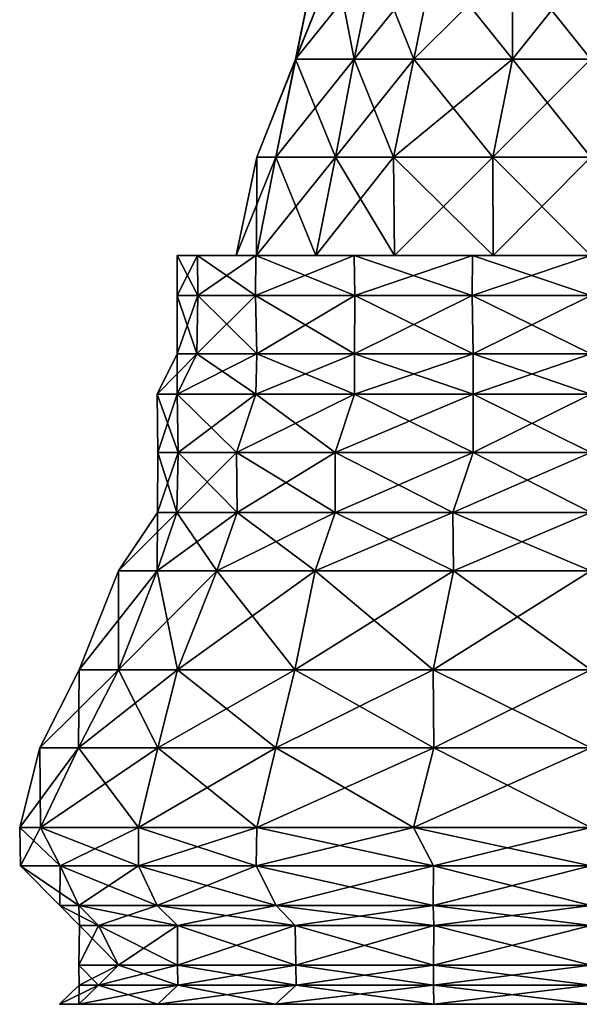
# Model space of a CAD drawing. Units: metres. Extents: x -2.9 to 2.9, y 0 to 10.
# Drawn here: x -2.9 to -0.1, y 0 to 5 of the extents above; entities that cross this region are included whole.
import ezdxf

# ---------------------------------------------------------------- set-up
doc = ezdxf.new("R2010")
doc.units = ezdxf.units.M

msp = doc.modelspace()

# ---------------------------------------------------------------- linework, layer by layer
for points in [[(-1.2994, 5.2986, -0.3975), (-1.0992, 5.2986, -0.7968), (-1.5001, 4.8, -0.3978)], [(-1.203, 4.8, -0.8984), (-1.5001, 4.8, -0.3978), (-1.0992, 5.2986, -0.7968)], [(-1.5001, 4.8, -0.3978), (-1.499, 4.8), (-1.2994, 5.2986, -0.3975)], [(-1.2994, 5.2986, 0.3975), (-1.3969, 5.2986), (-1.5001, 4.8, 0.3978)], [(-1.499, 4.8), (-1.5001, 4.8, 0.3978), (-1.3969, 5.2986)], [(-1.5001, 4.8, 0.3978), (-1.203, 4.8, 0.8984), (-1.2994, 5.2986, 0.3975)], [(-1.3969, 5.2986), (-1.2994, 5.2986, -0.3975), (-1.499, 4.8)], [(-1.0992, 5.2986, 0.7968), (-1.2994, 5.2986, 0.3975), (-1.203, 4.8, 0.8984)], [(-1.0992, 5.2986, -0.7968), (-0.7968, 5.2986, -1.0992), (-1.203, 4.8, -0.8984)], [(-0.8984, 4.8, -1.203), (-1.203, 4.8, -0.8984), (-0.7968, 5.2986, -1.0992)], [(-1.203, 4.8, 0.8984), (-0.8984, 4.8, 1.203), (-1.0992, 5.2986, 0.7968)], [(-0.7968, 5.2986, 1.0992), (-1.0992, 5.2986, 0.7968), (-0.8984, 4.8, 1.203)], [(-0.7968, 5.2986, -1.0992), (-0.3975, 5.2986, -1.2994), (-0.8984, 4.8, -1.203)], [(-0.3978, 4.8, -1.5001), (-0.8984, 4.8, -1.203), (-0.3975, 5.2986, -1.2994)], [(-0.8984, 4.8, 1.203), (-0.3978, 4.8, 1.5001), (-0.7968, 5.2986, 1.0992)], [(-0.3975, 5.2986, 1.2994), (-0.7968, 5.2986, 1.0992), (-0.3978, 4.8, 1.5001)], [(-0.3975, 5.2986, -1.2994), (0, 5.2986, -1.3969), (-0.3978, 4.8, -1.5001)], [(0, 4.8, -1.499), (-0.3978, 4.8, -1.5001), (0, 5.2986, -1.3969)], [(-0.3978, 4.8, 1.5001), (0, 4.8, 1.499), (-0.3975, 5.2986, 1.2994)], [(0, 5.2986, 1.3969), (-0.3975, 5.2986, 1.2994), (0, 4.8, 1.499)], [(-1.499, 4.8), (-1.5001, 4.8, -0.3978), (-1.6972, 4.3023)], [(-1.6001, 4.3023, -0.4978), (-1.6972, 4.3023), (-1.5001, 4.8, -0.3978)], [(-1.6972, 4.3023), (-1.6001, 4.3023, 0.4978), (-1.499, 4.8)], [(-1.5001, 4.8, -0.3978), (-1.203, 4.8, -0.8984), (-1.6001, 4.3023, -0.4978)], [(-1.2972, 4.3023, -1.0026), (-1.6001, 4.3023, -0.4978), (-1.203, 4.8, -0.8984)], [(-1.5001, 4.8, 0.3978), (-1.499, 4.8), (-1.6001, 4.3023, 0.4978)], [(-1.6001, 4.3023, 0.4978), (-1.2972, 4.3023, 1.0026), (-1.5001, 4.8, 0.3978)], [(-1.203, 4.8, 0.8984), (-1.5001, 4.8, 0.3978), (-1.2972, 4.3023, 1.0026)], [(-1.203, 4.8, -0.8984), (-0.8984, 4.8, -1.203), (-1.2972, 4.3023, -1.0026)], [(-1.0026, 4.3023, -1.2972), (-1.2972, 4.3023, -1.0026), (-0.8984, 4.8, -1.203)], [(-1.2972, 4.3023, 1.0026), (-1.0026, 4.3023, 1.2972), (-1.203, 4.8, 0.8984)], [(-0.8984, 4.8, 1.203), (-1.203, 4.8, 0.8984), (-1.0026, 4.3023, 1.2972)], [(-0.8984, 4.8, -1.203), (-0.3978, 4.8, -1.5001), (-1.0026, 4.3023, -1.2972)], [(-0.4978, 4.3023, -1.6001), (-1.0026, 4.3023, -1.2972), (-0.3978, 4.8, -1.5001)], [(-1.0026, 4.3023, 1.2972), (-0.4978, 4.3023, 1.6001), (-0.8984, 4.8, 1.203)], [(-0.3978, 4.8, 1.5001), (-0.8984, 4.8, 1.203), (-0.4978, 4.3023, 1.6001)], [(-0.3978, 4.8, -1.5001), (0, 4.8, -1.499), (-0.4978, 4.3023, -1.6001)], [(0, 4.3023, -1.6972), (-0.4978, 4.3023, -1.6001), (0, 4.8, -1.499)], [(-0.4978, 4.3023, 1.6001), (0, 4.3023, 1.6972), (-0.3978, 4.8, 1.5001)], [(0, 4.8, 1.499), (-0.3978, 4.8, 1.5001), (0, 4.3023, 1.6972)], [(-1.6972, 4.3023), (-1.6001, 4.3023, -0.4978), (-1.8015, 3.8027)], [(-1.6983, 3.8027, -0.4967), (-1.8015, 3.8027), (-1.6001, 4.3023, -0.4978)], [(-1.8015, 3.8027), (-1.6983, 3.8027, 0.4967), (-1.6972, 4.3023)], [(-1.6001, 4.3023, -0.4978), (-1.2972, 4.3023, -1.0026), (-1.6983, 3.8027, -0.4967)], [(-1.3975, 3.8027, -0.9968), (-1.6983, 3.8027, -0.4967), (-1.2972, 4.3023, -1.0026)], [(-1.6001, 4.3023, 0.4978), (-1.6972, 4.3023), (-1.6983, 3.8027, 0.4967)], [(-1.6983, 3.8027, 0.4967), (-1.3975, 3.8027, 0.9968), (-1.6001, 4.3023, 0.4978)], [(-1.2972, 4.3023, 1.0026), (-1.6001, 4.3023, 0.4978), (-1.3975, 3.8027, 0.9968)], [(-1.2972, 4.3023, -1.0026), (-1.0026, 4.3023, -1.2972), (-1.3975, 3.8027, -0.9968)], [(-0.9968, 3.8027, -1.3975), (-1.3975, 3.8027, -0.9968), (-1.0026, 4.3023, -1.2972)], [(-1.3975, 3.8027, 0.9968), (-0.9968, 3.8027, 1.3975), (-1.2972, 4.3023, 1.0026)], [(-1.0026, 4.3023, 1.2972), (-1.2972, 4.3023, 1.0026), (-0.9968, 3.8027, 1.3975)], [(-1.0026, 4.3023, -1.2972), (-0.4978, 4.3023, -1.6001), (-0.9968, 3.8027, -1.3975)], [(-0.4978, 4.3023, 1.6001), (-1.0026, 4.3023, 1.2972), (-0.4967, 3.8027, 1.6983)], [(-0.9968, 3.8027, 1.3975), (-0.4967, 3.8027, 1.6983), (-1.0026, 4.3023, 1.2972)], [(-0.4967, 3.8027, -1.6983), (-0.9968, 3.8027, -1.3975), (-0.4978, 4.3023, -1.6001)], [(-0.4978, 4.3023, -1.6001), (0, 4.3023, -1.6972), (-0.4967, 3.8027, -1.6983)], [(0, 4.3023, 1.6972), (-0.4978, 4.3023, 1.6001), (0, 3.8027, 1.8015)], [(-0.4967, 3.8027, 1.6983), (0, 3.8027, 1.8015), (-0.4978, 4.3023, 1.6001)], [(0, 3.8027, -1.8015), (-0.4967, 3.8027, -1.6983), (0, 4.3023, -1.6972)], [(-2.1025, 3.8024), (-1.998, 3.8024, -0.6009), (-2.1026, 3.5995)], [(-1.9968, 3.5995, -0.6024), (-2.1026, 3.5995), (-1.998, 3.8024, -0.6009)], [(-2.1026, 3.5995), (-1.9968, 3.5995, 0.6024), (-2.1025, 3.8024)], [(-1.8015, 3.8027), (-1.6983, 3.8027, -0.4967), (-2.1025, 3.8024)], [(-1.998, 3.8024, -0.6009), (-2.1025, 3.8024), (-1.6983, 3.8027, -0.4967)], [(-2.1025, 3.8024), (-1.998, 3.8024, 0.6009), (-1.8015, 3.8027)], [(-1.998, 3.8024, 0.6009), (-2.1025, 3.8024), (-1.9968, 3.5995, 0.6024)], [(-1.6983, 3.8027, -0.4967), (-1.3975, 3.8027, -0.9968), (-1.998, 3.8024, -0.6009)], [(-1.7013, 3.8024, -1.2027), (-1.998, 3.8024, -0.6009), (-1.3975, 3.8027, -0.9968)], [(-1.6983, 3.8027, 0.4967), (-1.8015, 3.8027), (-1.998, 3.8024, 0.6009)], [(-1.998, 3.8024, 0.6009), (-1.7013, 3.8024, 1.2027), (-1.6983, 3.8027, 0.4967)], [(-1.998, 3.8024, -0.6009), (-1.7013, 3.8024, -1.2027), (-1.9968, 3.5995, -0.6024)], [(-1.7013, 3.8024, 1.2027), (-1.998, 3.8024, 0.6009), (-1.7029, 3.5995, 1.1985)], [(-1.9968, 3.5995, 0.6024), (-1.7029, 3.5995, 1.1985), (-1.998, 3.8024, 0.6009)], [(-1.7029, 3.5995, -1.1985), (-1.9968, 3.5995, -0.6024), (-1.7013, 3.8024, -1.2027)], [(-1.7013, 3.8024, -1.2027), (-1.2027, 3.8024, -1.7013), (-1.7029, 3.5995, -1.1985)], [(-1.1985, 3.5995, -1.7029), (-1.7029, 3.5995, -1.1985), (-1.2027, 3.8024, -1.7013)], [(-1.7029, 3.5995, 1.1985), (-1.1985, 3.5995, 1.7029), (-1.7013, 3.8024, 1.2027)], [(-1.3975, 3.8027, -0.9968), (-0.9968, 3.8027, -1.3975), (-1.7013, 3.8024, -1.2027)], [(-1.2027, 3.8024, -1.7013), (-1.7013, 3.8024, -1.2027), (-0.9968, 3.8027, -1.3975)], [(-1.3975, 3.8027, 0.9968), (-1.6983, 3.8027, 0.4967), (-1.7013, 3.8024, 1.2027)], [(-1.7013, 3.8024, 1.2027), (-1.2027, 3.8024, 1.7013), (-1.3975, 3.8027, 0.9968)], [(-1.2027, 3.8024, 1.7013), (-1.7013, 3.8024, 1.2027), (-1.1985, 3.5995, 1.7029)], [(-0.9968, 3.8027, 1.3975), (-1.3975, 3.8027, 0.9968), (-1.2027, 3.8024, 1.7013)], [(-0.9968, 3.8027, -1.3975), (-0.4967, 3.8027, -1.6983), (-1.2027, 3.8024, -1.7013)], [(-0.6009, 3.8024, -1.998), (-1.2027, 3.8024, -1.7013), (-0.4967, 3.8027, -1.6983)], [(-1.2027, 3.8024, 1.7013), (-0.6009, 3.8024, 1.998), (-0.9968, 3.8027, 1.3975)], [(-1.2027, 3.8024, -1.7013), (-0.6009, 3.8024, -1.998), (-1.1985, 3.5995, -1.7029)], [(-0.6009, 3.8024, 1.998), (-1.2027, 3.8024, 1.7013), (-0.6024, 3.5995, 1.9968)], [(-1.1985, 3.5995, 1.7029), (-0.6024, 3.5995, 1.9968), (-1.2027, 3.8024, 1.7013)], [(-0.6024, 3.5995, -1.9968), (-1.1985, 3.5995, -1.7029), (-0.6009, 3.8024, -1.998)], [(-0.4967, 3.8027, 1.6983), (-0.9968, 3.8027, 1.3975), (-0.6009, 3.8024, 1.998)], [(-0.6009, 3.8024, -1.998), (0, 3.8024, -2.1025), (-0.6024, 3.5995, -1.9968)], [(0, 3.5995, -2.1026), (-0.6024, 3.5995, -1.9968), (0, 3.8024, -2.1025)], [(-0.6024, 3.5995, 1.9968), (0, 3.5995, 2.1026), (-0.6009, 3.8024, 1.998)], [(-0.4967, 3.8027, -1.6983), (0, 3.8027, -1.8015), (-0.6009, 3.8024, -1.998)], [(0, 3.8024, -2.1025), (-0.6009, 3.8024, -1.998), (0, 3.8027, -1.8015)], [(-0.6009, 3.8024, 1.998), (0, 3.8024, 2.1025), (-0.4967, 3.8027, 1.6983)], [(0, 3.8024, 2.1025), (-0.6009, 3.8024, 1.998), (0, 3.5995, 2.1026)], [(0, 3.8027, 1.8015), (-0.4967, 3.8027, 1.6983), (0, 3.8024, 2.1025)], [(-2.1026, 3.5995), (-1.9968, 3.5995, -0.6024), (-2.102, 3.3029)], [(-1.9968, 3.5995, 0.6024), (-2.1026, 3.5995), (-2.0015, 3.3029, 0.5972)], [(-2.102, 3.3029), (-2.0015, 3.3029, 0.5972), (-2.1026, 3.5995)], [(-2.0015, 3.3029, -0.5972), (-2.102, 3.3029), (-1.9968, 3.5995, -0.6024)], [(-1.9968, 3.5995, -0.6024), (-1.7029, 3.5995, -1.1985), (-2.0015, 3.3029, -0.5972)], [(-1.6974, 3.3029, -1.2004), (-2.0015, 3.3029, -0.5972), (-1.7029, 3.5995, -1.1985)], [(-2.0015, 3.3029, 0.5972), (-1.6974, 3.3029, 1.2004), (-1.9968, 3.5995, 0.6024)], [(-1.7029, 3.5995, 1.1985), (-1.9968, 3.5995, 0.6024), (-1.6974, 3.3029, 1.2004)], [(-1.7029, 3.5995, -1.1985), (-1.1985, 3.5995, -1.7029), (-1.6974, 3.3029, -1.2004)], [(-1.1985, 3.5995, 1.7029), (-1.7029, 3.5995, 1.1985), (-1.2004, 3.3029, 1.6974)], [(-1.6974, 3.3029, 1.2004), (-1.2004, 3.3029, 1.6974), (-1.7029, 3.5995, 1.1985)], [(-1.2004, 3.3029, -1.6974), (-1.6974, 3.3029, -1.2004), (-1.1985, 3.5995, -1.7029)], [(-1.1985, 3.5995, -1.7029), (-0.6024, 3.5995, -1.9968), (-1.2004, 3.3029, -1.6974)], [(-0.5972, 3.3029, -2.0015), (-1.2004, 3.3029, -1.6974), (-0.6024, 3.5995, -1.9968)], [(-1.2004, 3.3029, 1.6974), (-0.5972, 3.3029, 2.0015), (-1.1985, 3.5995, 1.7029)], [(-0.6024, 3.5995, 1.9968), (-1.1985, 3.5995, 1.7029), (-0.5972, 3.3029, 2.0015)], [(-0.6024, 3.5995, -1.9968), (0, 3.5995, -2.1026), (-0.5972, 3.3029, -2.0015)], [(0, 3.5995, 2.1026), (-0.6024, 3.5995, 1.9968), (0, 3.3029, 2.102)], [(-0.5972, 3.3029, 2.0015), (0, 3.3029, 2.102), (-0.6024, 3.5995, 1.9968)], [(0, 3.3029, -2.102), (-0.5972, 3.3029, -2.0015), (0, 3.5995, -2.1026)], [(-2.102, 3.3029), (-2.0015, 3.3029, -0.5972), (-2.2026, 3.0976)], [(-2.1011, 3.0976, -0.5975), (-2.2026, 3.0976), (-2.0015, 3.3029, -0.5972)], [(-2.2026, 3.0976), (-2.1011, 3.0976, 0.5975), (-2.102, 3.3029)], [(-2.0015, 3.3029, 0.5972), (-2.102, 3.3029), (-2.1011, 3.0976, 0.5975)], [(-2.0015, 3.3029, -0.5972), (-1.6974, 3.3029, -1.2004), (-2.1011, 3.0976, -0.5975)], [(-1.7021, 3.0976, -1.2002), (-2.1011, 3.0976, -0.5975), (-1.6974, 3.3029, -1.2004)], [(-2.1011, 3.0976, 0.5975), (-1.7021, 3.0976, 1.2002), (-2.0015, 3.3029, 0.5972)], [(-1.6974, 3.3029, 1.2004), (-2.0015, 3.3029, 0.5972), (-1.7021, 3.0976, 1.2002)], [(-1.6974, 3.3029, -1.2004), (-1.2004, 3.3029, -1.6974), (-1.7021, 3.0976, -1.2002)], [(-1.2002, 3.0976, -1.7021), (-1.7021, 3.0976, -1.2002), (-1.2004, 3.3029, -1.6974)], [(-1.7021, 3.0976, 1.2002), (-1.2002, 3.0976, 1.7021), (-1.6974, 3.3029, 1.2004)], [(-1.2004, 3.3029, 1.6974), (-1.6974, 3.3029, 1.2004), (-1.2002, 3.0976, 1.7021)], [(-1.2004, 3.3029, -1.6974), (-0.5972, 3.3029, -2.0015), (-1.2002, 3.0976, -1.7021)], [(-0.5972, 3.3029, 2.0015), (-1.2004, 3.3029, 1.6974), (-0.5975, 3.0976, 2.1011)], [(-1.2002, 3.0976, 1.7021), (-0.5975, 3.0976, 2.1011), (-1.2004, 3.3029, 1.6974)], [(-0.5975, 3.0976, -2.1011), (-1.2002, 3.0976, -1.7021), (-0.5972, 3.3029, -2.0015)], [(-0.5972, 3.3029, -2.0015), (0, 3.3029, -2.102), (-0.5975, 3.0976, -2.1011)], [(0, 3.0976, -2.2026), (-0.5975, 3.0976, -2.1011), (0, 3.3029, -2.102)], [(-0.5975, 3.0976, 2.1011), (0, 3.0976, 2.2026), (-0.5972, 3.3029, 2.0015)], [(0, 3.3029, 2.102), (-0.5972, 3.3029, 2.0015), (0, 3.0976, 2.2026)], [(-2.2026, 3.0976), (-2.1011, 3.0976, -0.5975), (-2.1998, 2.8018)], [(-2.1011, 3.0976, 0.5975), (-2.2026, 3.0976), (-2.0971, 2.8018, 0.5981)], [(-2.1998, 2.8018), (-2.0971, 2.8018, 0.5981), (-2.2026, 3.0976)], [(-2.0971, 2.8018, -0.5981), (-2.1998, 2.8018), (-2.1011, 3.0976, -0.5975)], [(-2.1011, 3.0976, -0.5975), (-1.7021, 3.0976, -1.2002), (-2.0971, 2.8018, -0.5981)], [(-1.7021, 3.0976, 1.2002), (-2.1011, 3.0976, 0.5975), (-1.7996, 2.8018, 1.2992)], [(-2.0971, 2.8018, 0.5981), (-1.7996, 2.8018, 1.2992), (-2.1011, 3.0976, 0.5975)], [(-1.7996, 2.8018, -1.2992), (-2.0971, 2.8018, -0.5981), (-1.7021, 3.0976, -1.2002)], [(-1.7021, 3.0976, -1.2002), (-1.2002, 3.0976, -1.7021), (-1.7996, 2.8018, -1.2992)], [(-1.2991, 2.8018, -1.7996), (-1.7996, 2.8018, -1.2992), (-1.2002, 3.0976, -1.7021)], [(-1.7996, 2.8018, 1.2992), (-1.2991, 2.8018, 1.7996), (-1.7021, 3.0976, 1.2002)], [(-1.2002, 3.0976, 1.7021), (-1.7021, 3.0976, 1.2002), (-1.2991, 2.8018, 1.7996)], [(-1.2002, 3.0976, -1.7021), (-0.5975, 3.0976, -2.1011), (-1.2991, 2.8018, -1.7996)], [(-0.5981, 2.8018, -2.0971), (-1.2991, 2.8018, -1.7996), (-0.5975, 3.0976, -2.1011)], [(-1.2991, 2.8018, 1.7996), (-0.5981, 2.8018, 2.0971), (-1.2002, 3.0976, 1.7021)], [(-0.5975, 3.0976, 2.1011), (-1.2002, 3.0976, 1.7021), (-0.5981, 2.8018, 2.0971)], [(-0.5975, 3.0976, -2.1011), (0, 3.0976, -2.2026), (-0.5981, 2.8018, -2.0971)], [(0, 2.8018, -2.1998), (-0.5981, 2.8018, -2.0971), (0, 3.0976, -2.2026)], [(-0.5981, 2.8018, 2.0971), (0, 2.8018, 2.1998), (-0.5975, 3.0976, 2.1011)], [(0, 3.0976, 2.2026), (-0.5975, 3.0976, 2.1011), (0, 2.8018, 2.1998)], [(-2.1998, 2.8018), (-2.0971, 2.8018, -0.5981), (-2.2015, 2.4973)], [(-2.1027, 2.4973, -0.7001), (-2.2015, 2.4973), (-2.0971, 2.8018, -0.5981)], [(-2.2015, 2.4973), (-2.1027, 2.4973, 0.7001), (-2.1998, 2.8018)], [(-2.0971, 2.8018, 0.5981), (-2.1998, 2.8018), (-2.1027, 2.4973, 0.7001)], [(-2.0971, 2.8018, -0.5981), (-1.7996, 2.8018, -1.2992), (-2.1027, 2.4973, -0.7001)], [(-1.7975, 2.4973, -1.2982), (-2.1027, 2.4973, -0.7001), (-1.7996, 2.8018, -1.2992)], [(-2.1027, 2.4973, 0.7001), (-1.7975, 2.4973, 1.2982), (-2.0971, 2.8018, 0.5981)], [(-1.7996, 2.8018, 1.2992), (-2.0971, 2.8018, 0.5981), (-1.7975, 2.4973, 1.2982)], [(-1.7996, 2.8018, -1.2992), (-1.2991, 2.8018, -1.7996), (-1.7975, 2.4973, -1.2982)], [(-1.2991, 2.8018, 1.7996), (-1.7996, 2.8018, 1.2992), (-1.2982, 2.4973, 1.7976)], [(-1.7975, 2.4973, 1.2982), (-1.2982, 2.4973, 1.7976), (-1.7996, 2.8018, 1.2992)], [(-1.2982, 2.4973, -1.7976), (-1.7975, 2.4973, -1.2982), (-1.2991, 2.8018, -1.7996)], [(-1.2991, 2.8018, -1.7996), (-0.5981, 2.8018, -2.0971), (-1.2982, 2.4973, -1.7976)], [(-0.5981, 2.8018, 2.0971), (-1.2991, 2.8018, 1.7996), (-0.7001, 2.4973, 2.1027)], [(-1.2982, 2.4973, 1.7976), (-0.7001, 2.4973, 2.1027), (-1.2991, 2.8018, 1.7996)], [(-0.7001, 2.4973, -2.1027), (-1.2982, 2.4973, -1.7976), (-0.5981, 2.8018, -2.0971)], [(-0.5981, 2.8018, -2.0971), (0, 2.8018, -2.1998), (-0.7001, 2.4973, -2.1027)], [(0, 2.4973, -2.2015), (-0.7001, 2.4973, -2.1027), (0, 2.8018, -2.1998)], [(-0.7001, 2.4973, 2.1027), (0, 2.4973, 2.2015), (-0.5981, 2.8018, 2.0971)], [(0, 2.8018, 2.1998), (-0.5981, 2.8018, 2.0971), (0, 2.4973, 2.2015)], [(-2.2015, 2.4973), (-2.1027, 2.4973, -0.7001), (-2.3992, 2.2017)], [(-2.2028, 2.2017, -0.6975), (-2.3992, 2.2017), (-2.1027, 2.4973, -0.7001)], [(-2.3992, 2.2017), (-2.2028, 2.2017, 0.6975), (-2.2015, 2.4973)], [(-2.1027, 2.4973, -0.7001), (-1.7975, 2.4973, -1.2982), (-2.2028, 2.2017, -0.6975)], [(-1.9004, 2.2017, -1.4009), (-2.2028, 2.2017, -0.6975), (-1.7975, 2.4973, -1.2982)], [(-2.1027, 2.4973, 0.7001), (-2.2015, 2.4973), (-2.2028, 2.2017, 0.6975)], [(-2.2028, 2.2017, 0.6975), (-1.9004, 2.2017, 1.4009), (-2.1027, 2.4973, 0.7001)], [(-1.7975, 2.4973, 1.2982), (-2.1027, 2.4973, 0.7001), (-1.9004, 2.2017, 1.4009)], [(-1.7975, 2.4973, -1.2982), (-1.2982, 2.4973, -1.7976), (-1.9004, 2.2017, -1.4009)], [(-1.4009, 2.2017, -1.9004), (-1.9004, 2.2017, -1.4009), (-1.2982, 2.4973, -1.7976)], [(-1.9004, 2.2017, 1.4009), (-1.4009, 2.2017, 1.9004), (-1.7975, 2.4973, 1.2982)], [(-1.2982, 2.4973, 1.7976), (-1.7975, 2.4973, 1.2982), (-1.4009, 2.2017, 1.9004)], [(-1.2982, 2.4973, -1.7976), (-0.7001, 2.4973, -2.1027), (-1.4009, 2.2017, -1.9004)], [(-0.6975, 2.2017, -2.2028), (-1.4009, 2.2017, -1.9004), (-0.7001, 2.4973, -2.1027)], [(-1.4009, 2.2017, 1.9004), (-0.6975, 2.2017, 2.2028), (-1.2982, 2.4973, 1.7976)], [(-0.7001, 2.4973, 2.1027), (-1.2982, 2.4973, 1.7976), (-0.6975, 2.2017, 2.2028)], [(-0.7001, 2.4973, -2.1027), (0, 2.4973, -2.2015), (-0.6975, 2.2017, -2.2028)], [(0, 2.4973, 2.2015), (-0.7001, 2.4973, 2.1027), (0, 2.2017, 2.3992)], [(-0.6975, 2.2017, 2.2028), (0, 2.2017, 2.3992), (-0.7001, 2.4973, 2.1027)], [(0, 2.2017, -2.3992), (-0.6975, 2.2017, -2.2028), (0, 2.4973, -2.2015)], [(-2.3992, 2.2017), (-2.2028, 2.2017, -0.6975), (-2.5996, 1.6984)], [(-2.3997, 1.6984, -0.8008), (-2.5996, 1.6984), (-2.2028, 2.2017, -0.6975)], [(-2.5996, 1.6984), (-2.3997, 1.6984, 0.8008), (-2.3992, 2.2017)], [(-2.2028, 2.2017, -0.6975), (-1.9004, 2.2017, -1.4009), (-2.3997, 1.6984, -0.8008)], [(-2.1006, 1.6984, -1.503), (-2.3997, 1.6984, -0.8008), (-1.9004, 2.2017, -1.4009)], [(-2.2028, 2.2017, 0.6975), (-2.3992, 2.2017), (-2.3997, 1.6984, 0.8008)], [(-2.3997, 1.6984, 0.8008), (-2.1006, 1.6984, 1.503), (-2.2028, 2.2017, 0.6975)], [(-1.9004, 2.2017, 1.4009), (-2.2028, 2.2017, 0.6975), (-2.1006, 1.6984, 1.503)], [(-1.9004, 2.2017, -1.4009), (-1.4009, 2.2017, -1.9004), (-2.1006, 1.6984, -1.503)], [(-1.503, 1.6984, -2.1006), (-2.1006, 1.6984, -1.503), (-1.4009, 2.2017, -1.9004)], [(-2.1006, 1.6984, 1.503), (-1.503, 1.6984, 2.1006), (-1.9004, 2.2017, 1.4009)], [(-1.4009, 2.2017, 1.9004), (-1.9004, 2.2017, 1.4009), (-1.503, 1.6984, 2.1006)], [(-1.4009, 2.2017, -1.9004), (-0.6975, 2.2017, -2.2028), (-1.503, 1.6984, -2.1006)], [(-0.8008, 1.6984, -2.3997), (-1.503, 1.6984, -2.1006), (-0.6975, 2.2017, -2.2028)], [(-1.503, 1.6984, 2.1006), (-0.8008, 1.6984, 2.3997), (-1.4009, 2.2017, 1.9004)], [(-0.6975, 2.2017, 2.2028), (-1.4009, 2.2017, 1.9004), (-0.8008, 1.6984, 2.3997)], [(-0.6975, 2.2017, -2.2028), (0, 2.2017, -2.3992), (-0.8008, 1.6984, -2.3997)], [(0, 1.6984, -2.5996), (-0.8008, 1.6984, -2.3997), (0, 2.2017, -2.3992)], [(-0.8008, 1.6984, 2.3997), (0, 1.6984, 2.5996), (-0.6975, 2.2017, 2.2028)], [(0, 2.2017, 2.3992), (-0.6975, 2.2017, 2.2028), (0, 1.6984, 2.5996)], [(-2.5996, 1.6984), (-2.3997, 1.6984, -0.8008), (-2.8004, 1.303)], [(-2.6028, 1.303, -0.7969), (-2.8004, 1.303), (-2.3997, 1.6984, -0.8008)], [(-2.8004, 1.303), (-2.6028, 1.303, 0.7969), (-2.5996, 1.6984)], [(-2.3997, 1.6984, -0.8008), (-2.1006, 1.6984, -1.503), (-2.6028, 1.303, -0.7969)], [(-2.2004, 1.303, -1.5998), (-2.6028, 1.303, -0.7969), (-2.1006, 1.6984, -1.503)], [(-2.3997, 1.6984, 0.8008), (-2.5996, 1.6984), (-2.6028, 1.303, 0.7969)], [(-2.6028, 1.303, 0.7969), (-2.2004, 1.303, 1.5998), (-2.3997, 1.6984, 0.8008)], [(-2.1006, 1.6984, 1.503), (-2.3997, 1.6984, 0.8008), (-2.2004, 1.303, 1.5998)], [(-2.1006, 1.6984, -1.503), (-1.503, 1.6984, -2.1006), (-2.2004, 1.303, -1.5998)], [(-1.5998, 1.303, -2.2004), (-2.2004, 1.303, -1.5998), (-1.503, 1.6984, -2.1006)], [(-2.2004, 1.303, 1.5998), (-1.5998, 1.303, 2.2004), (-2.1006, 1.6984, 1.503)], [(-1.503, 1.6984, 2.1006), (-2.1006, 1.6984, 1.503), (-1.5998, 1.303, 2.2004)], [(-1.503, 1.6984, -2.1006), (-0.8008, 1.6984, -2.3997), (-1.5998, 1.303, -2.2004)], [(-0.7969, 1.303, -2.6028), (-1.5998, 1.303, -2.2004), (-0.8008, 1.6984, -2.3997)], [(-1.5998, 1.303, 2.2004), (-0.7969, 1.303, 2.6028), (-1.503, 1.6984, 2.1006)], [(-0.8008, 1.6984, 2.3997), (-1.503, 1.6984, 2.1006), (-0.7969, 1.303, 2.6028)], [(-0.8008, 1.6984, -2.3997), (0, 1.6984, -2.5996), (-0.7969, 1.303, -2.6028)], [(0, 1.6984, 2.5996), (-0.8008, 1.6984, 2.3997), (0, 1.303, 2.8004)], [(-0.7969, 1.303, 2.6028), (0, 1.303, 2.8004), (-0.8008, 1.6984, 2.3997)], [(0, 1.303, -2.8004), (-0.7969, 1.303, -2.6028), (0, 1.6984, -2.5996)], [(-2.8004, 1.303), (-2.6028, 1.303, -0.7969), (-2.9021, 0.8983)], [(-2.7969, 0.8983, -0.8999), (-2.9021, 0.8983), (-2.6028, 1.303, -0.7969)], [(-2.9021, 0.8983), (-2.7969, 0.8983, 0.8999), (-2.8004, 1.303)], [(-2.6028, 1.303, 0.7969), (-2.8004, 1.303), (-2.7969, 0.8983, 0.8999)], [(-2.6028, 1.303, -0.7969), (-2.2004, 1.303, -1.5998), (-2.7969, 0.8983, -0.8999)], [(-2.2985, 0.8983, -1.6973), (-2.7969, 0.8983, -0.8999), (-2.2004, 1.303, -1.5998)], [(-2.7969, 0.8983, 0.8999), (-2.2985, 0.8983, 1.6973), (-2.6028, 1.303, 0.7969)], [(-2.2004, 1.303, 1.5998), (-2.6028, 1.303, 0.7969), (-2.2985, 0.8983, 1.6973)], [(-2.2004, 1.303, -1.5998), (-1.5998, 1.303, -2.2004), (-2.2985, 0.8983, -1.6973)], [(-1.6973, 0.8983, -2.2985), (-2.2985, 0.8983, -1.6973), (-1.5998, 1.303, -2.2004)], [(-2.2985, 0.8983, 1.6973), (-1.6973, 0.8983, 2.2985), (-2.2004, 1.303, 1.5998)], [(-1.5998, 1.303, 2.2004), (-2.2004, 1.303, 1.5998), (-1.6973, 0.8983, 2.2985)], [(-1.5998, 1.303, -2.2004), (-0.7969, 1.303, -2.6028), (-1.6973, 0.8983, -2.2985)], [(-0.8999, 0.8983, -2.7969), (-1.6973, 0.8983, -2.2985), (-0.7969, 1.303, -2.6028)], [(-1.6973, 0.8983, 2.2985), (-0.8999, 0.8983, 2.7969), (-1.5998, 1.303, 2.2004)], [(-0.7969, 1.303, 2.6028), (-1.5998, 1.303, 2.2004), (-0.8999, 0.8983, 2.7969)], [(-0.7969, 1.303, -2.6028), (0, 1.303, -2.8004), (-0.8999, 0.8983, -2.7969)], [(0, 0.8983, -2.9021), (-0.8999, 0.8983, -2.7969), (0, 1.303, -2.8004)], [(-0.8999, 0.8983, 2.7969), (0, 0.8983, 2.9021), (-0.7969, 1.303, 2.6028)], [(0, 1.303, 2.8004), (-0.7969, 1.303, 2.6028), (0, 0.8983, 2.9021)], [(-2.9021, 0.8983), (-2.7969, 0.8983, -0.8999), (-2.8983, 0.7025)], [(-2.7969, 0.8983, 0.8999), (-2.9021, 0.8983), (-2.6971, 0.7025, 0.7993)], [(-2.8983, 0.7025), (-2.6971, 0.7025, 0.7993), (-2.9021, 0.8983)], [(-2.6971, 0.7025, -0.7993), (-2.8983, 0.7025), (-2.7969, 0.8983, -0.8999)], [(-2.7969, 0.8983, -0.8999), (-2.2985, 0.8983, -1.6973), (-2.6971, 0.7025, -0.7993)], [(-2.2985, 0.8983, 1.6973), (-2.7969, 0.8983, 0.8999), (-2.2976, 0.7025, 1.7009)], [(-2.6971, 0.7025, 0.7993), (-2.2976, 0.7025, 1.7009), (-2.7969, 0.8983, 0.8999)], [(-2.2976, 0.7025, -1.7009), (-2.6971, 0.7025, -0.7993), (-2.2985, 0.8983, -1.6973)], [(-2.2985, 0.8983, -1.6973), (-1.6973, 0.8983, -2.2985), (-2.2976, 0.7025, -1.7009)], [(-1.6973, 0.8983, 2.2985), (-2.2985, 0.8983, 1.6973), (-1.7009, 0.7025, 2.2977)], [(-2.2976, 0.7025, 1.7009), (-1.7009, 0.7025, 2.2977), (-2.2985, 0.8983, 1.6973)], [(-1.7009, 0.7025, -2.2977), (-2.2976, 0.7025, -1.7009), (-1.6973, 0.8983, -2.2985)], [(-1.6973, 0.8983, -2.2985), (-0.8999, 0.8983, -2.7969), (-1.7009, 0.7025, -2.2977)], [(-0.7993, 0.7025, -2.6971), (-1.7009, 0.7025, -2.2977), (-0.8999, 0.8983, -2.7969)], [(-1.7009, 0.7025, 2.2977), (-0.7993, 0.7025, 2.6971), (-1.6973, 0.8983, 2.2985)], [(-0.8999, 0.8983, 2.7969), (-1.6973, 0.8983, 2.2985), (-0.7993, 0.7025, 2.6971)], [(-0.8999, 0.8983, -2.7969), (0, 0.8983, -2.9021), (-0.7993, 0.7025, -2.6971)], [(0, 0.8983, 2.9021), (-0.8999, 0.8983, 2.7969), (0, 0.7025, 2.8983)], [(-0.7993, 0.7025, 2.6971), (0, 0.7025, 2.8983), (-0.8999, 0.8983, 2.7969)], [(0, 0.7025, -2.8983), (-0.7993, 0.7025, -2.6971), (0, 0.8983, -2.9021)], [(-2.8983, 0.7025), (-2.6971, 0.7025, -0.7993), (-2.6976, 0.501)], [(-2.6971, 0.7025, 0.7993), (-2.8983, 0.7025), (-2.6017, 0.501, 0.8014)], [(-2.6976, 0.501), (-2.6017, 0.501, 0.8014), (-2.8983, 0.7025)], [(-2.6017, 0.501, -0.8014), (-2.6976, 0.501), (-2.6971, 0.7025, -0.7993)], [(-2.6971, 0.7025, -0.7993), (-2.2976, 0.7025, -1.7009), (-2.6017, 0.501, -0.8014)], [(-2.2976, 0.7025, 1.7009), (-2.6971, 0.7025, 0.7993), (-2.2027, 0.501, 1.5979)], [(-2.6017, 0.501, 0.8014), (-2.2027, 0.501, 1.5979), (-2.6971, 0.7025, 0.7993)], [(-2.2027, 0.501, -1.5979), (-2.6017, 0.501, -0.8014), (-2.2976, 0.7025, -1.7009)], [(-2.2976, 0.7025, -1.7009), (-1.7009, 0.7025, -2.2977), (-2.2027, 0.501, -1.5979)], [(-1.7009, 0.7025, 2.2977), (-2.2976, 0.7025, 1.7009), (-1.5979, 0.501, 2.2027)], [(-2.2027, 0.501, 1.5979), (-1.5979, 0.501, 2.2027), (-2.2976, 0.7025, 1.7009)], [(-1.5979, 0.501, -2.2027), (-2.2027, 0.501, -1.5979), (-1.7009, 0.7025, -2.2977)], [(-1.7009, 0.7025, -2.2977), (-0.7993, 0.7025, -2.6971), (-1.5979, 0.501, -2.2027)], [(-0.7993, 0.7025, 2.6971), (-1.7009, 0.7025, 2.2977), (-0.8014, 0.501, 2.6017)], [(-1.5979, 0.501, 2.2027), (-0.8014, 0.501, 2.6017), (-1.7009, 0.7025, 2.2977)], [(-0.8014, 0.501, -2.6017), (-1.5979, 0.501, -2.2027), (-0.7993, 0.7025, -2.6971)], [(-0.7993, 0.7025, -2.6971), (0, 0.7025, -2.8983), (-0.8014, 0.501, -2.6017)], [(0, 0.501, -2.6976), (-0.8014, 0.501, -2.6017), (0, 0.7025, -2.8983)], [(-0.8014, 0.501, 2.6017), (0, 0.501, 2.6976), (-0.7993, 0.7025, 2.6971)], [(0, 0.7025, 2.8983), (-0.7993, 0.7025, 2.6971), (0, 0.501, 2.6976)], [(-2.6976, 0.501), (-2.6017, 0.501, -0.8014), (-2.5976, 0.3997)], [(-2.6017, 0.501, 0.8014), (-2.6976, 0.501), (-2.501, 0.3997, 0.7972)], [(-2.5976, 0.3997), (-2.501, 0.3997, 0.7972), (-2.6976, 0.501)], [(-2.6017, 0.501, -0.8014), (-2.2027, 0.501, -1.5979), (-2.501, 0.3997, -0.7972)], [(-2.501, 0.3997, -0.7972), (-2.5976, 0.3997), (-2.6017, 0.501, -0.8014)], [(-2.2027, 0.501, 1.5979), (-2.6017, 0.501, 0.8014), (-2.0993, 0.3997, 1.5013)], [(-2.501, 0.3997, 0.7972), (-2.0993, 0.3997, 1.5013), (-2.6017, 0.501, 0.8014)], [(-2.0993, 0.3997, -1.5013), (-2.501, 0.3997, -0.7972), (-2.2027, 0.501, -1.5979)], [(-2.2027, 0.501, -1.5979), (-1.5979, 0.501, -2.2027), (-2.0993, 0.3997, -1.5013)], [(-1.5979, 0.501, 2.2027), (-2.2027, 0.501, 1.5979), (-1.5013, 0.3997, 2.0993)], [(-2.0993, 0.3997, 1.5013), (-1.5013, 0.3997, 2.0993), (-2.2027, 0.501, 1.5979)], [(-1.5013, 0.3997, -2.0993), (-2.0993, 0.3997, -1.5013), (-1.5979, 0.501, -2.2027)], [(-1.5979, 0.501, -2.2027), (-0.8014, 0.501, -2.6017), (-1.5013, 0.3997, -2.0993)], [(-0.8014, 0.501, 2.6017), (-1.5979, 0.501, 2.2027), (-0.7972, 0.3997, 2.501)], [(-1.5013, 0.3997, 2.0993), (-0.7972, 0.3997, 2.501), (-1.5979, 0.501, 2.2027)], [(-0.7972, 0.3997, -2.501), (-1.5013, 0.3997, -2.0993), (-0.8014, 0.501, -2.6017)], [(-0.8014, 0.501, -2.6017), (0, 0.501, -2.6976), (-0.7972, 0.3997, -2.501)], [(0, 0.501, 2.6976), (-0.8014, 0.501, 2.6017), (0, 0.3997, 2.5976)], [(-0.7972, 0.3997, 2.501), (0, 0.3997, 2.5976), (-0.8014, 0.501, 2.6017)], [(0, 0.3997, -2.5976), (-0.7972, 0.3997, -2.501), (0, 0.501, -2.6976)], [(-2.5976, 0.3997), (-2.501, 0.3997, -0.7972), (-2.6013, 0.1986)], [(-2.4006, 0.1986, -0.7988), (-2.6013, 0.1986), (-2.501, 0.3997, -0.7972)], [(-2.6013, 0.1986), (-2.4006, 0.1986, 0.7988), (-2.5976, 0.3997)], [(-2.501, 0.3997, 0.7972), (-2.5976, 0.3997), (-2.4006, 0.1986, 0.7988)], [(-2.501, 0.3997, -0.7972), (-2.0993, 0.3997, -1.5013), (-2.4006, 0.1986, -0.7988)], [(-2.0993, 0.3997, 1.5013), (-2.501, 0.3997, 0.7972), (-2.0995, 0.1986, 1.4985)], [(-2.4006, 0.1986, 0.7988), (-2.0995, 0.1986, 1.4985), (-2.501, 0.3997, 0.7972)], [(-2.0995, 0.1986, -1.4985), (-2.4006, 0.1986, -0.7988), (-2.0993, 0.3997, -1.5013)], [(-2.0993, 0.3997, -1.5013), (-1.5013, 0.3997, -2.0993), (-2.0995, 0.1986, -1.4985)], [(-1.4985, 0.1986, -2.0995), (-2.0995, 0.1986, -1.4985), (-1.5013, 0.3997, -2.0993)], [(-2.0995, 0.1986, 1.4985), (-1.4985, 0.1986, 2.0995), (-2.0993, 0.3997, 1.5013)], [(-1.5013, 0.3997, 2.0993), (-2.0993, 0.3997, 1.5013), (-1.4985, 0.1986, 2.0995)], [(-1.5013, 0.3997, -2.0993), (-0.7972, 0.3997, -2.501), (-1.4985, 0.1986, -2.0995)], [(-0.7972, 0.3997, 2.501), (-1.5013, 0.3997, 2.0993), (-0.7988, 0.1986, 2.4006)], [(-1.4985, 0.1986, 2.0995), (-0.7988, 0.1986, 2.4006), (-1.5013, 0.3997, 2.0993)], [(-0.7988, 0.1986, -2.4006), (-1.4985, 0.1986, -2.0995), (-0.7972, 0.3997, -2.501)], [(-0.7972, 0.3997, -2.501), (0, 0.3997, -2.5976), (-0.7988, 0.1986, -2.4006)], [(0, 0.1986, -2.6013), (-0.7988, 0.1986, -2.4006), (0, 0.3997, -2.5976)], [(-0.7988, 0.1986, 2.4006), (0, 0.1986, 2.6013), (-0.7972, 0.3997, 2.501)], [(0, 0.3997, 2.5976), (-0.7972, 0.3997, 2.501), (0, 0.1986, 2.6013)], [(-2.6013, 0.1986), (-2.4006, 0.1986, -0.7988), (-2.5998, 0.0977)], [(-2.4006, 0.1986, 0.7988), (-2.6013, 0.1986), (-2.5008, 0.0977, 0.799)], [(-2.5998, 0.0977), (-2.5008, 0.0977, 0.799), (-2.6013, 0.1986)], [(-2.5008, 0.0977, -0.799), (-2.5998, 0.0977), (-2.4006, 0.1986, -0.7988)], [(-2.4006, 0.1986, -0.7988), (-2.0995, 0.1986, -1.4985), (-2.5008, 0.0977, -0.799)], [(-2.0989, 0.0977, -1.4969), (-2.5008, 0.0977, -0.799), (-2.0995, 0.1986, -1.4985)], [(-2.5008, 0.0977, 0.799), (-2.0989, 0.0977, 1.4969), (-2.4006, 0.1986, 0.7988)], [(-2.0995, 0.1986, 1.4985), (-2.4006, 0.1986, 0.7988), (-2.0989, 0.0977, 1.4969)], [(-2.0995, 0.1986, -1.4985), (-1.4985, 0.1986, -2.0995), (-2.0989, 0.0977, -1.4969)], [(-1.4985, 0.1986, 2.0995), (-2.0995, 0.1986, 1.4985), (-1.4969, 0.0977, 2.0989)], [(-2.0989, 0.0977, 1.4969), (-1.4969, 0.0977, 2.0989), (-2.0995, 0.1986, 1.4985)], [(-1.4969, 0.0977, -2.0989), (-2.0989, 0.0977, -1.4969), (-1.4985, 0.1986, -2.0995)], [(-1.4985, 0.1986, -2.0995), (-0.7988, 0.1986, -2.4006), (-1.4969, 0.0977, -2.0989)], [(-0.7988, 0.1986, 2.4006), (-1.4985, 0.1986, 2.0995), (-0.799, 0.0977, 2.5008)], [(-1.4969, 0.0977, 2.0989), (-0.799, 0.0977, 2.5008), (-1.4985, 0.1986, 2.0995)], [(-0.799, 0.0977, -2.5008), (-1.4969, 0.0977, -2.0989), (-0.7988, 0.1986, -2.4006)], [(-0.7988, 0.1986, -2.4006), (0, 0.1986, -2.6013), (-0.799, 0.0977, -2.5008)], [(0, 0.0977, -2.5998), (-0.799, 0.0977, -2.5008), (0, 0.1986, -2.6013)], [(-0.799, 0.0977, 2.5008), (0, 0.0977, 2.5998), (-0.7988, 0.1986, 2.4006)], [(0, 0.1986, 2.6013), (-0.7988, 0.1986, 2.4006), (0, 0.0977, 2.5998)], [(-2.5998, 0.0977), (-2.5008, 0.0977, -0.799), (-2.6995, 0)], [(-2.6022, 0, -0.797), (-2.6995, 0), (-2.5008, 0.0977, -0.799)], [(-2.6995, 0), (-2.6022, 0, 0.797), (-2.5998, 0.0977)], [(-2.5008, 0.0977, -0.799), (-2.0989, 0.0977, -1.4969), (-2.6022, 0, -0.797)], [(-2.1992, 0, -1.6013), (-2.6022, 0, -0.797), (-2.0989, 0.0977, -1.4969)], [(-2.5008, 0.0977, 0.799), (-2.5998, 0.0977), (-2.6022, 0, 0.797)], [(-2.6022, 0, 0.797), (-2.1992, 0, 1.6013), (-2.5008, 0.0977, 0.799)], [(-2.0989, 0.0977, 1.4969), (-2.5008, 0.0977, 0.799), (-2.1992, 0, 1.6013)], [(-2.0989, 0.0977, -1.4969), (-1.4969, 0.0977, -2.0989), (-2.1992, 0, -1.6013)], [(-1.6013, 0, -2.1992), (-2.1992, 0, -1.6013), (-1.4969, 0.0977, -2.0989)], [(-2.1992, 0, 1.6013), (-1.6013, 0, 2.1992), (-2.0989, 0.0977, 1.4969)], [(-1.4969, 0.0977, 2.0989), (-2.0989, 0.0977, 1.4969), (-1.6013, 0, 2.1992)], [(-1.4969, 0.0977, -2.0989), (-0.799, 0.0977, -2.5008), (-1.6013, 0, -2.1992)], [(-0.797, 0, -2.6022), (-1.6013, 0, -2.1992), (-0.799, 0.0977, -2.5008)], [(-1.6013, 0, 2.1992), (-0.797, 0, 2.6022), (-1.4969, 0.0977, 2.0989)], [(-0.799, 0.0977, 2.5008), (-1.4969, 0.0977, 2.0989), (-0.797, 0, 2.6022)], [(-0.799, 0.0977, -2.5008), (0, 0.0977, -2.5998), (-0.797, 0, -2.6022)], [(0, 0.0977, 2.5998), (-0.799, 0.0977, 2.5008), (0, 0, 2.6995)], [(-0.797, 0, 2.6022), (0, 0, 2.6995), (-0.799, 0.0977, 2.5008)], [(0, 0, -2.6995), (-0.797, 0, -2.6022), (0, 0.0977, -2.5998)], [(-2.6995, 0), (-2.6022, 0, -0.797), (-1.4996, 0.0006)], [(-2.6022, 0, 0.797), (-2.6995, 0), (-1.3996, 0.0006, 0.3999)], [(-1.4996, 0.0006), (-1.3996, 0.0006, 0.3999), (-2.6995, 0)], [(-2.6022, 0, -0.797), (-2.1992, 0, -1.6013), (-1.3996, 0.0006, -0.3999)], [(-1.3996, 0.0006, -0.3999), (-1.4996, 0.0006), (-2.6022, 0, -0.797)], [(-2.1992, 0, 1.6013), (-2.6022, 0, 0.797), (-1.1988, 0.0006, 0.8001)], [(-1.3996, 0.0006, 0.3999), (-1.1988, 0.0006, 0.8001), (-2.6022, 0, 0.797)], [(-2.1992, 0, -1.6013), (-1.6013, 0, -2.1992), (-1.1988, 0.0006, -0.8001)], [(-1.1988, 0.0006, -0.8001), (-1.3996, 0.0006, -0.3999), (-2.1992, 0, -1.6013)], [(-1.6013, 0, 2.1992), (-2.1992, 0, 1.6013), (-0.8001, 0.0006, 1.1988)], [(-1.1988, 0.0006, 0.8001), (-0.8001, 0.0006, 1.1988), (-2.1992, 0, 1.6013)], [(-1.6013, 0, -2.1992), (-0.797, 0, -2.6022), (-0.8001, 0.0006, -1.1988)], [(-0.8001, 0.0006, -1.1988), (-1.1988, 0.0006, -0.8001), (-1.6013, 0, -2.1992)], [(-0.797, 0, 2.6022), (-1.6013, 0, 2.1992), (-0.3999, 0.0006, 1.3996)], [(-0.8001, 0.0006, 1.1988), (-0.3999, 0.0006, 1.3996), (-1.6013, 0, 2.1992)], [(-1.3996, 0.0006, -0.3999), (0, 0.0008), (-1.4996, 0.0006)], [(-1.4996, 0.0006), (0, 0.0008), (-1.3996, 0.0006, 0.3999)], [(-1.1988, 0.0006, -0.8001), (0, 0.0008), (-1.3996, 0.0006, -0.3999)], [(-1.3996, 0.0006, 0.3999), (0, 0.0008), (-1.1988, 0.0006, 0.8001)], [(-0.8001, 0.0006, -1.1988), (0, 0.0008), (-1.1988, 0.0006, -0.8001)], [(-1.1988, 0.0006, 0.8001), (0, 0.0008), (-0.8001, 0.0006, 1.1988)], [(-0.3999, 0.0006, -1.3996), (0, 0.0008), (-0.8001, 0.0006, -1.1988)], [(-0.8001, 0.0006, 1.1988), (0, 0.0008), (-0.3999, 0.0006, 1.3996)], [(-0.3999, 0.0006, -1.3996), (-0.8001, 0.0006, -1.1988), (-0.797, 0, -2.6022)], [(-0.797, 0, -2.6022), (0, 0, -2.6995), (-0.3999, 0.0006, -1.3996)], [(0, 0, 2.6995), (-0.797, 0, 2.6022), (0, 0.0006, 1.4996)], [(-0.3999, 0.0006, 1.3996), (0, 0.0006, 1.4996), (-0.797, 0, 2.6022)], [(0, 0.0006, -1.4996), (0, 0.0008), (-0.3999, 0.0006, -1.3996)], [(-0.3999, 0.0006, 1.3996), (0, 0.0008), (0, 0.0006, 1.4996)], [(0, 0.0006, -1.4996), (-0.3999, 0.0006, -1.3996), (0, 0, -2.6995)]]:
    msp.add_3dface(points)

doc.saveas('drawing.dxf')
